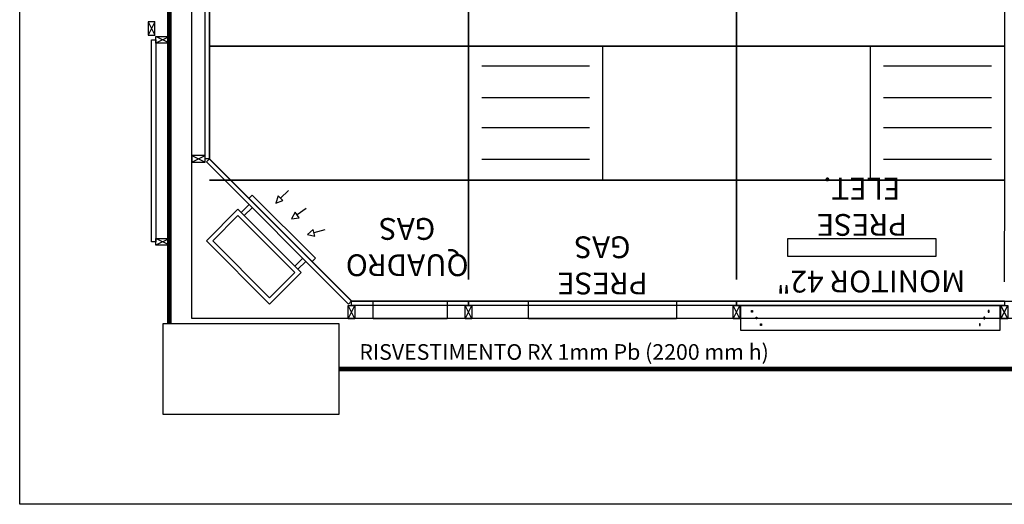
# Model space of a CAD drawing. Units: millimetres. Extents: x -6492 to 37483, y -41189 to 4248.
# Drawn here: x 12728 to 13169, y -33285 to -33068 of the extents above; entities that cross this region are included whole.
import ezdxf

# ---------------------------------------------------------------- set-up
doc = ezdxf.new("R2010")
doc.units = ezdxf.units.MM
doc.header["$LTSCALE"] = 100
for name, color, linetype in [('02', 82, 'Continuous'), ('2BF Arredi Fissi piante', 152, 'Continuous'), ('2BF ED Maquet Pannelli', 2, 'Continuous'), ('2BF ED Maquet schermatura RX', 20, 'Continuous'), ('2BF MAQ Controsoffitto', 5, 'Continuous'), ('2BF MAQ Montanti', 1, 'Continuous'), ('2BF Testi spazio carta', 7, 'Continuous'), ('2BF_Luci', 220, 'Continuous'), ('Attrezzature', 212, 'Continuous'), ('Canali_so', 4, 'Continuous'), ('Muri', 1, 'Continuous'), ('Pilastri', 2, 'Continuous'), ('V-2BF Arredi Fissi Pensili Piante', 125, 'Continuous')]:
    doc.layers.add(name, color=color, linetype=linetype)
doc.styles.add('ARIAL', font='arial.ttf')

# ---------------------------------------------------------------- blocks, each defined once
blk = doc.blocks.new('Montante60x30')
at = {"layer": '2BF MAQ Montanti'}
for p, q in [((-1.5, 6), (1.5, 0)), ((1.5, 6), (-1.5, 0))]:
    blk.add_line(p, q, dxfattribs=at)
blk.add_lwpolyline([(-1.5, 6), (-1.5, 0), (1.5, 0), (1.5, 6)], close=True, dxfattribs=at)
blk = doc.blocks.new('Prese Gas')
at = {"layer": '2BF Arredi Fissi piante'}
blk.add_lwpolyline([(0, 33.1), (8, 33.1), (8, -33.1), (0, -33.1)], close=True, dxfattribs=at)
at = {"layer": '2BF Arredi Fissi piante', "insert": (23.89, 0), "char_height": 7.5, "attachment_point": 5, "rotation": 90, "style": 'ARIAL'}
blk.add_mtext('{\\H1.3x;PRESE GAS }', dxfattribs=at)
blk = doc.blocks.new('WALL-MOUNTED MONITOR')
at = {"layer": '2BF Arredi Fissi piante'}
for points in [[(-113, -580), (-113, 580), (0, 580), (0, -580)], [(-30.5, 532), (-22.5, 532), (-22.5, 528), (-30.5, 528)], [(-90.5, 492), (-82.5, 492), (-82.5, 488), (-90.5, 488)], [(-60.5, 512), (-52.5, 512), (-52.5, 508), (-60.5, 508)], [(-90.5, -492), (-82.5, -492), (-82.5, -488), (-90.5, -488)], [(-60.5, -512), (-52.5, -512), (-52.5, -508), (-60.5, -508)], [(-30.5, -532), (-22.5, -532), (-22.5, -528), (-30.5, -528)]]:
    blk.add_lwpolyline(points, close=True, dxfattribs=at)
at = {"layer": '2BF Arredi Fissi piante', "insert": (119.7, -2.2), "char_height": 97.5, "attachment_point": 5, "rotation": 90.1584, "style": 'ARIAL'}
blk.add_mtext('MONITOR 42"', dxfattribs=at)
blk = doc.blocks.new('Prese elettriche')
at = {"layer": '2BF Arredi Fissi piante'}
blk.add_lwpolyline([(0, 33.1), (8, 33.1), (8, -33.1), (0, -33.1)], close=True, dxfattribs=at)
at = {"layer": '2BF Arredi Fissi piante', "insert": (22.24, 0), "char_height": 7.5, "attachment_point": 5, "rotation": 90, "style": 'ARIAL'}
blk.add_mtext('{\\H1.3x;PRESE ELET.}', dxfattribs=at)
blk = doc.blocks.new('Canale_so_20x40')
for p, q in [((-18, 5), (-18, 0)), ((-16, 5), (-16, 0)), ((16, 5), (16, 0)), ((18, 5), (18, 0)), ((-14, -15.93), (-11.5, -11.6)), ((-1.39, -16.88), (-0.52, -11.95)), ((10, -17), (10, -12))]:
    blk.add_line(p, q)
for points in [[(-20, 5), (-20, 25), (20, 25), (20, 5)], [(-18, 7), (-18, 23), (18, 23), (18, 7)], [(-12.8, -10.85), (-10.2, -12.35), (-10, -9)], [(-2, -11.69), (0.96, -12.21), (0, -9)], [(8.5, -12), (11.5, -12), (10, -9)]]:
    blk.add_lwpolyline(points, close=True)
blk.add_lwpolyline([(-20, -2), (-20, -4), (20, -4), (20, -2)])
blk = doc.blocks.new('1-4X18')
blk.add_lwpolyline([(0, 0), (6, 0), (6, 6), (0, 6)], close=True)
at = {"layer": '02'}
for p, q in [((0.575, 5.11), (5.409, 5.11)), ((0.575, 3.685), (5.409, 3.685)), ((0.575, 2.353), (5.409, 2.353)), ((0.575, 0.928), (5.409, 0.928))]:
    blk.add_line(p, q, dxfattribs=at)

msp = doc.modelspace()

# ---------------------------------------------------------------- linework, layer by layer
at = {"layer": '2BF Arredi Fissi piante'}
msp.add_lwpolyline([(12886.082, -33201.572), (12886.082, -33193.572), (12919.182, -33193.572), (12919.182, -33201.572)], close=True, dxfattribs=at)
at = {"layer": '2BF ED Maquet Pannelli', "color": 1}
msp.add_lwpolyline([(12812.843, -32508.662), (12876.452, -32444.991), (13581.234, -32444.991), (13644.889, -32508.646), (13644.874, -33130.137), (13581.243, -33193.785), (12876.482, -33193.776), (12812.843, -33130.137), (12812.843, -32508.662)], dxfattribs=at)
at = {"layer": '2BF ED Maquet Pannelli'}
for points in [[(12810.812, -33129.933), (12810.812, -33034.518), (12812.812, -33034.518), (12812.812, -33129.933)], [(12788.812, -33076.618), (12788.812, -33167.118), (12786.812, -33167.118), (12786.812, -33076.618)], [(12876.452, -33193.572), (12812.812, -33129.933), (12811.398, -33131.347), (12875.037, -33194.987)], [(12928.812, -33195.572), (12876.452, -33195.572), (12876.452, -33193.572), (12928.812, -33193.572)], [(13048.812, -33195.572), (12928.812, -33195.572), (12928.812, -33193.572), (13048.812, -33193.572)], [(13168.812, -33195.572), (13048.812, -33195.572), (13048.812, -33193.572), (13168.812, -33193.572)]]:
    msp.add_lwpolyline(points, close=True, dxfattribs=at)
at = {"layer": '2BF ED Maquet schermatura RX', "const_width": 2}
for points in [[(12794.812, -32434.918), (12794.812, -32434.918), (12794.812, -33203.818), (12794.812, -33203.818)], [(13315.012, -33224.068), (13315.012, -33224.068), (13315.012, -33224.068), (12870.812, -33224.068)]]:
    msp.add_lwpolyline(points, dxfattribs=at)
at = {"layer": '2BF MAQ Controsoffitto'}
for points in [[(12812.796, -33019.518), (12928.812, -33019.518), (12928.812, -33079.518), (12812.796, -33079.518)], [(12812.796, -33079.518), (12928.812, -33079.518), (12928.812, -33139.518), (12812.796, -33139.518)], [(12812.796, -33139.518), (12928.812, -33139.518), (12928.796, -33183.97)], [(12928.796, -33183.97), (12928.812, -33139.518), (13048.812, -33139.518), (13048.796, -33183.97)], [(13048.796, -33183.97), (13048.812, -33139.518), (13168.812, -33139.518), (13168.796, -33184.97)]]:
    msp.add_lwpolyline(points, dxfattribs=at)
for points in [[(12928.812, -33079.518), (12928.812, -33019.518), (13048.812, -33019.518), (13048.812, -33079.518)], [(13048.812, -33079.518), (13048.812, -33019.518), (13168.812, -33019.518), (13168.812, -33079.518)], [(12928.812, -33139.518), (12928.812, -33079.518), (13048.812, -33079.518), (13048.812, -33139.518)], [(13048.812, -33139.518), (13048.812, -33079.518), (13168.812, -33079.518), (13168.812, -33139.518)]]:
    msp.add_lwpolyline(points, close=True, dxfattribs=at)
at = {"layer": '2BF MAQ Montanti'}
msp.add_lwpolyline([(12804.812, -32436.991), (13652.843, -32436.991), (13652.843, -33201.495), (12804.812, -33201.495)], close=True, dxfattribs=at)
at = {"layer": '2BF Testi spazio carta'}
msp.add_lwpolyline([(12727.765, -32335.625), (13747.684, -32335.625), (13747.684, -33284.685), (12727.765, -33284.685)], close=True, dxfattribs=at)
msp.add_lwpolyline([(12727.765, -32335.625), (13747.684, -32335.625), (13747.684, -33284.685), (12727.765, -33284.685)], close=True, dxfattribs=at)
at = {"layer": 'Pilastri', "color": 254}
for p, q in [((12870.812, -33203.818), (12791.812, -33203.818)), ((12791.812, -33203.818), (12791.812, -33244.318)), ((12870.812, -33244.318), (12870.812, -33203.818)), ((12791.812, -33244.318), (12870.812, -33244.318))]:
    msp.add_line(p, q, dxfattribs=at)

# ---------------------------------------------------------------- block references
at = {"layer": '2BF MAQ Montanti'}
msp.add_blockref('Montante60x30', (12786.812, -33074.618), dxfattribs=at)
at = {"layer": '2BF MAQ Montanti', "xscale": -1}
for p, rotation in [((12788.812, -33076.618), 270), ((12788.812, -33167.118), 270), ((12876.452, -33195.572), 180), ((12928.812, -33195.572), 180), ((13048.812, -33195.572), 180), ((13168.812, -33195.572), 180)]:
    msp.add_blockref('Montante60x30', p, dxfattribs=dict(at, rotation=rotation))
at = {"layer": '2BF MAQ Montanti', "rotation": 90}
msp.add_blockref('Montante60x30', (12810.812, -33129.933), dxfattribs=at)
at = {"layer": '2BF_Luci', "xscale": -10.0000000000291, "yscale": 10.00000000003456, "zscale": 10}
for p in [(12988.812, -33139.518), (13168.812, -33139.518)]:
    msp.add_blockref('1-4X18', p, dxfattribs=at)
at = {"layer": 'Attrezzature', "rotation": 90.00000000003904}
for name, p in [('Prese elettriche', (13104.983, -33173.663)), ('Prese Gas', (12988.797, -33201.573))]:
    msp.add_blockref(name, p, dxfattribs=at)
at = {"layer": 'Canali_so', "rotation": 135.0000000000001}
msp.add_blockref('Canale_so_20x40', (12843.218, -33163.167), dxfattribs=at)
at = {"layer": 'V-2BF Arredi Fissi Pensili Piante', "xscale": 0.1, "yscale": 0.1, "zscale": 0.1, "rotation": 90.00000000003918}
msp.add_blockref('WALL-MOUNTED MONITOR', (13108.812, -33195.572), dxfattribs=at)

# ---------------------------------------------------------------- texts
at = {"layer": '2BF Arredi Fissi piante', "insert": (12901.332, -33169.476), "char_height": 7.5, "attachment_point": 5, "rotation": 180, "style": 'ARIAL'}
msp.add_mtext('{\\H1.3x;QUADRO\\PGAS }', dxfattribs=at)
at = {"layer": 'Muri', "insert": (12971.611, -33217.361), "char_height": 7, "attachment_point": 5, "style": 'ARIAL'}
msp.add_mtext('RISVESTIMENTO RX 1mm Pb (2200 mm h) ', dxfattribs=at)

doc.saveas('drawing.dxf')
